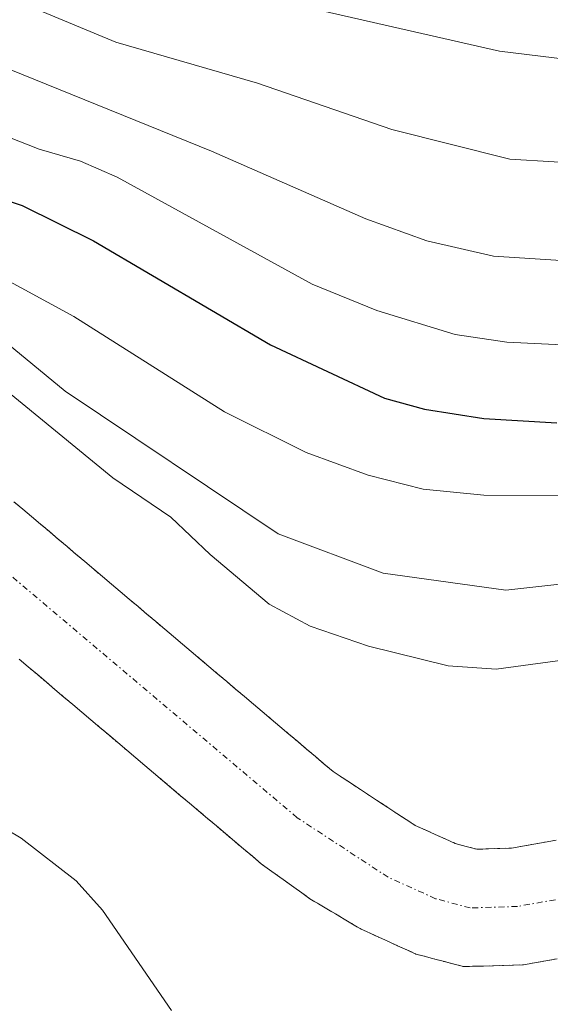
# Model space of a CAD drawing. Units: metres. Extents: x 647735 to 651182, y 4760099 to 4762486.
# Drawn here: x 648287 to 648331, y 4760375 to 4760458 of the extents above; entities that cross this region are included whole.
import ezdxf

# ---------------------------------------------------------------- set-up
doc = ezdxf.new("R2010")
doc.units = ezdxf.units.M
doc.header["$MEASUREMENT"] = 0
doc.linetypes.add('TRAZO_Y_PUNTO', pattern=[1, 0.5, -0.25, 0, -0.25])
doc.linetypes.add('TRAZOS', pattern=[0.75, 0.5, -0.25])
for name, color, linetype, lineweight in [('Arbolado forestal', 92, 'TRAZOS', 0), ('Arbolado forestal CxS', 92, 'Continuous', 0), ('Corriente natural Cxs', 5, 'Continuous', 13), ('Corriente natural eje', 5, 'TRAZO_Y_PUNTO', 0), ('Corriente natural superficial', 5, 'Continuous', 13), ('Curva de nivel maestra', 36, 'Continuous', 30), ('Curva de nivel normal', 36, 'Continuous', 0), ('Suelo desnudo', 252, 'Continuous', 0), ('Suelo desnudo CxS', 43, 'Continuous', 0)]:
    doc.layers.add(name, color=color, linetype=linetype, lineweight=lineweight)

# ---------------------------------------------------------------- blocks, each defined once
blk = doc.blocks.new('*U150')
at = {"layer": 'Arbolado forestal CxS', "color": 92, "linetype": 'Continuous', "lineweight": 0}
blk.add_polyline3d([(648286.54, 4760404.05, 755.113), (648287.3, 4760403.41, 755.137), (648288.05, 4760402.78, 755.201), (648288.81, 4760402.14, 755.245), (648289.56, 4760401.5, 755.27), (648290.31, 4760400.87, 755.275), (648291.07, 4760400.23, 755.261), (648291.82, 4760399.59, 755.249), (648292.58, 4760398.95, 755.259), (648293.33, 4760398.32, 755.285), (648294.08, 4760397.68, 755.339), (648294.84, 4760397.04, 755.368), (648295.59, 4760396.41, 755.373), (648296.35, 4760395.77, 755.354), (648297.1, 4760395.13, 755.355), (648297.85, 4760394.49, 755.36), (648298.61, 4760393.86, 755.36), (648299.36, 4760393.22, 755.384), (648300.11, 4760392.58, 755.419), (648300.87, 4760391.95, 755.419), (648301.62, 4760391.31, 755.396), (648302.38, 4760390.67, 755.403), (648303.13, 4760390.04, 755.404), (648303.88, 4760389.4, 755.398), (648304.64, 4760388.76, 755.386), (648305.39, 4760388.12, 755.411), (648306.15, 4760387.49, 755.449), (648306.9, 4760386.85, 755.486), (648307.58, 4760386.36, 755.505), (648308.26, 4760385.88, 755.508), (648308.94, 4760385.39, 755.499), (648309.62, 4760384.9, 755.476), (648310.3, 4760384.42, 755.438), (648310.98, 4760383.93, 755.387), (648311.7, 4760383.5, 755.339), (648312.41, 4760383.08, 755.377), (648313.13, 4760382.65, 755.404), (648313.85, 4760382.22, 755.418), (648314.56, 4760381.8, 755.42), (648315.28, 4760381.37, 755.409), (648316.05, 4760381.02, 755.38), (648316.82, 4760380.67, 755.362), (648317.58, 4760380.32, 755.371), (648318.35, 4760379.98, 755.378), (648319.12, 4760379.63, 755.385), (648319.89, 4760379.28, 755.39), (648320.69, 4760379.07, 755.393), (648321.49, 4760378.86, 755.395), (648322.3, 4760378.64, 755.396), (648323.1, 4760378.43, 755.4), (648323.9, 4760378.22, 755.41), (648324.74, 4760378.25, 755.408), (648325.58, 4760378.27, 755.407), (648326.41, 4760378.3, 755.406), (648327.25, 4760378.33, 755.414), (648328.09, 4760378.35, 755.424), (648328.93, 4760378.38, 755.433), (648329.87, 4760378.55, 755.437), (648330.81, 4760378.71, 755.446), (648331.75, 4760378.88, 755.457)], dxfattribs=at)
blk = doc.blocks.new('*U153')
at = {"layer": 'Arbolado forestal CxS', "color": 92, "linetype": 'Continuous', "lineweight": 0}
blk.add_polyline3d([(648331.69, 4760388.84, 755.466), (648330.75, 4760388.68, 755.444), (648329.958, 4760388.539, 755.424), (648329.8, 4760388.51, 755.42), (648328.86, 4760388.35, 755.405), (648327.92, 4760388.18, 755.392), (648326.95, 4760388.15, 755.378), (648325.99, 4760388.11, 755.37), (648325.02, 4760388.08, 755.366), (648324.11, 4760388.32, 755.359), (648323.2, 4760388.57, 755.359), (648322.36, 4760388.95, 755.386), (648321.51, 4760389.33, 755.413), (648320.66, 4760389.71, 755.433), (648319.82, 4760390.09, 755.453), (648319.06, 4760390.59, 755.484), (648318.29, 4760391.09, 755.516), (648317.53, 4760391.6, 755.549), (648316.76, 4760392.1, 755.582), (648316, 4760392.6, 755.594), (648315.23, 4760393.1, 755.585), (648314.47, 4760393.61, 755.565), (648313.7, 4760394.11, 755.54), (648312.94, 4760394.61, 755.521), (648312.19, 4760395.24, 755.518), (648311.45, 4760395.87, 755.524), (648310.7, 4760396.5, 755.533), (648309.96, 4760397.13, 755.533), (648309.21, 4760397.76, 755.524), (648308.47, 4760398.39, 755.507), (648307.72, 4760399.02, 755.574), (648306.98, 4760399.65, 755.638), (648306.23, 4760400.28, 755.686), (648305.49, 4760400.91, 755.725), (648304.74, 4760401.54, 755.732), (648304, 4760402.17, 755.71), (648303.25, 4760402.8, 755.658), (648302.5, 4760403.43, 755.575), (648301.76, 4760404.06, 755.518), (648301.01, 4760404.69, 755.501), (648300.27, 4760405.32, 755.525), (648299.52, 4760405.95, 755.541), (648298.78, 4760406.58, 755.55), (648298.03, 4760407.21, 755.552), (648297.29, 4760407.83, 755.546), (648296.54, 4760408.46, 755.534), (648295.8, 4760409.09, 755.532), (648295.05, 4760409.72, 755.531), (648294.31, 4760410.35, 755.531), (648293.56, 4760410.98, 755.531), (648292.82, 4760411.61, 755.531), (648292.07, 4760412.24, 755.531), (648291.32, 4760412.87, 755.527), (648290.58, 4760413.5, 755.504), (648289.83, 4760414.13, 755.505), (648289.09, 4760414.76, 755.498), (648288.34, 4760415.39, 755.479), (648287.6, 4760416.02, 755.451), (648286.85, 4760416.65, 755.412), (648286.11, 4760417.28, 755.383)], dxfattribs=at)

msp = doc.modelspace()

# ---------------------------------------------------------------- linework, layer by layer
at = {"layer": 'Arbolado forestal', "color": 92, "linetype": 'TRAZOS', "lineweight": 0}
for points in [[(648286.11, 4760417.28, 755.383), (648286.85, 4760416.65, 755.412), (648287.6, 4760416.02, 755.451), (648288.34, 4760415.39, 755.479), (648289.09, 4760414.76, 755.498), (648289.83, 4760414.13, 755.505), (648290.58, 4760413.5, 755.504), (648291.32, 4760412.87, 755.527), (648292.07, 4760412.24, 755.531), (648292.82, 4760411.61, 755.531), (648293.56, 4760410.98, 755.531), (648294.31, 4760410.35, 755.531), (648295.05, 4760409.72, 755.531), (648295.8, 4760409.09, 755.532), (648296.54, 4760408.46, 755.534), (648297.29, 4760407.83, 755.546), (648298.03, 4760407.21, 755.552), (648298.78, 4760406.58, 755.55), (648299.52, 4760405.95, 755.541), (648300.27, 4760405.32, 755.525), (648301.01, 4760404.69, 755.501), (648301.76, 4760404.06, 755.518), (648302.5, 4760403.43, 755.575), (648303.25, 4760402.8, 755.658), (648304, 4760402.17, 755.71), (648304.74, 4760401.54, 755.732), (648305.49, 4760400.91, 755.725), (648306.23, 4760400.28, 755.686), (648306.98, 4760399.65, 755.638), (648307.72, 4760399.02, 755.574), (648308.47, 4760398.39, 755.507), (648309.21, 4760397.76, 755.524), (648309.96, 4760397.13, 755.533), (648310.7, 4760396.5, 755.533), (648311.45, 4760395.87, 755.524), (648312.19, 4760395.24, 755.518), (648312.94, 4760394.61, 755.521), (648313.7, 4760394.11, 755.54), (648314.47, 4760393.61, 755.565), (648315.23, 4760393.1, 755.585), (648316, 4760392.6, 755.594), (648316.76, 4760392.1, 755.582), (648317.53, 4760391.6, 755.549), (648318.29, 4760391.09, 755.516), (648319.06, 4760390.59, 755.484), (648319.82, 4760390.09, 755.453), (648320.66, 4760389.71, 755.433), (648321.51, 4760389.33, 755.413), (648322.36, 4760388.95, 755.386), (648323.2, 4760388.57, 755.359), (648324.11, 4760388.32, 755.359), (648325.02, 4760388.08, 755.366), (648325.99, 4760388.11, 755.37), (648326.95, 4760388.15, 755.378), (648327.92, 4760388.18, 755.392), (648328.86, 4760388.35, 755.405), (648329.8, 4760388.51, 755.42), (648329.958, 4760388.538, 755.424), (648330.75, 4760388.68, 755.444), (648331.69, 4760388.84, 755.466)], [(648286.54, 4760404.05, 755.113), (648287.3, 4760403.41, 755.137), (648288.05, 4760402.78, 755.201), (648288.81, 4760402.14, 755.245), (648289.56, 4760401.5, 755.27), (648290.31, 4760400.87, 755.275), (648291.07, 4760400.23, 755.261), (648291.82, 4760399.59, 755.249), (648292.58, 4760398.95, 755.259), (648293.33, 4760398.32, 755.285), (648294.08, 4760397.68, 755.339), (648294.84, 4760397.04, 755.368), (648295.59, 4760396.41, 755.373), (648296.35, 4760395.77, 755.354), (648297.1, 4760395.13, 755.355), (648297.85, 4760394.49, 755.36), (648298.61, 4760393.86, 755.36), (648299.36, 4760393.22, 755.384), (648300.11, 4760392.58, 755.419), (648300.87, 4760391.95, 755.419), (648301.62, 4760391.31, 755.396), (648302.38, 4760390.67, 755.403), (648303.13, 4760390.04, 755.404), (648303.88, 4760389.4, 755.398), (648304.64, 4760388.76, 755.386), (648305.39, 4760388.12, 755.411), (648306.15, 4760387.49, 755.45), (648306.9, 4760386.85, 755.486), (648307.58, 4760386.36, 755.505), (648308.26, 4760385.88, 755.508), (648308.94, 4760385.39, 755.499), (648309.62, 4760384.9, 755.476), (648310.3, 4760384.42, 755.438), (648310.98, 4760383.93, 755.387), (648311.7, 4760383.5, 755.339), (648312.41, 4760383.08, 755.377), (648313.13, 4760382.65, 755.404), (648313.85, 4760382.22, 755.418), (648314.56, 4760381.8, 755.42), (648315.28, 4760381.37, 755.409), (648316.05, 4760381.02, 755.38), (648316.82, 4760380.67, 755.362), (648317.58, 4760380.32, 755.371), (648318.35, 4760379.98, 755.378), (648319.12, 4760379.63, 755.385), (648319.89, 4760379.28, 755.39), (648320.69, 4760379.07, 755.393), (648321.49, 4760378.86, 755.395), (648322.3, 4760378.64, 755.396), (648323.1, 4760378.43, 755.4), (648323.9, 4760378.22, 755.41), (648324.74, 4760378.25, 755.408), (648325.58, 4760378.27, 755.407), (648326.41, 4760378.3, 755.406), (648327.25, 4760378.33, 755.414), (648328.09, 4760378.35, 755.424), (648328.93, 4760378.38, 755.433), (648329.87, 4760378.55, 755.437), (648330.81, 4760378.71, 755.446), (648331.75, 4760378.88, 755.457)]]:
    msp.add_polyline3d(points, dxfattribs=at)
at = {"layer": 'Corriente natural Cxs', "color": 5, "linetype": 'Continuous', "lineweight": 13}
for points in [[(648286.11, 4760417.28, 755.383), (648286.85, 4760416.65, 755.412), (648287.6, 4760416.02, 755.451), (648288.34, 4760415.39, 755.479), (648289.09, 4760414.76, 755.498), (648289.83, 4760414.13, 755.505), (648290.58, 4760413.5, 755.504), (648291.32, 4760412.87, 755.527), (648292.07, 4760412.24, 755.531), (648292.82, 4760411.61, 755.531), (648293.56, 4760410.98, 755.531), (648294.31, 4760410.35, 755.531), (648295.05, 4760409.72, 755.531), (648295.8, 4760409.09, 755.532), (648296.54, 4760408.46, 755.534), (648297.29, 4760407.83, 755.546), (648298.03, 4760407.21, 755.552), (648298.78, 4760406.58, 755.55), (648299.52, 4760405.95, 755.541), (648300.27, 4760405.32, 755.525), (648301.01, 4760404.69, 755.501), (648301.76, 4760404.06, 755.518), (648302.5, 4760403.43, 755.575), (648303.25, 4760402.8, 755.658), (648304, 4760402.17, 755.71), (648304.74, 4760401.54, 755.732), (648305.49, 4760400.91, 755.725), (648306.23, 4760400.28, 755.686), (648306.98, 4760399.65, 755.638), (648307.72, 4760399.02, 755.574), (648308.47, 4760398.39, 755.507), (648309.21, 4760397.76, 755.524), (648309.96, 4760397.13, 755.533), (648310.7, 4760396.5, 755.533), (648311.45, 4760395.87, 755.524), (648312.19, 4760395.24, 755.518), (648312.94, 4760394.61, 755.521), (648313.7, 4760394.11, 755.54), (648314.47, 4760393.61, 755.565), (648315.23, 4760393.1, 755.585), (648316, 4760392.6, 755.594), (648316.76, 4760392.1, 755.582), (648317.53, 4760391.6, 755.549), (648318.29, 4760391.09, 755.516), (648319.06, 4760390.59, 755.484), (648319.82, 4760390.09, 755.453), (648320.66, 4760389.71, 755.433), (648321.51, 4760389.33, 755.413), (648322.36, 4760388.95, 755.386), (648323.2, 4760388.57, 755.359), (648324.11, 4760388.32, 755.359), (648325.02, 4760388.08, 755.366), (648325.99, 4760388.11, 755.37), (648326.95, 4760388.15, 755.378), (648327.92, 4760388.18, 755.392), (648328.86, 4760388.35, 755.405), (648329.8, 4760388.51, 755.42), (648330.75, 4760388.68, 755.444), (648331.69, 4760388.84, 755.466)], [(648331.75, 4760378.88, 755.457), (648330.81, 4760378.71, 755.446), (648329.87, 4760378.55, 755.437), (648328.93, 4760378.38, 755.433), (648328.09, 4760378.35, 755.424), (648327.25, 4760378.33, 755.414), (648326.41, 4760378.3, 755.406), (648325.58, 4760378.27, 755.407), (648324.74, 4760378.25, 755.408), (648323.9, 4760378.22, 755.41), (648323.1, 4760378.43, 755.4), (648322.3, 4760378.64, 755.396), (648321.49, 4760378.86, 755.395), (648320.69, 4760379.07, 755.393), (648319.89, 4760379.28, 755.39), (648319.12, 4760379.63, 755.385), (648318.35, 4760379.98, 755.378), (648317.58, 4760380.32, 755.371), (648316.82, 4760380.67, 755.362), (648316.05, 4760381.02, 755.38), (648315.28, 4760381.37, 755.409), (648314.56, 4760381.8, 755.42), (648313.85, 4760382.22, 755.418), (648313.13, 4760382.65, 755.404), (648312.41, 4760383.08, 755.377), (648311.7, 4760383.5, 755.339), (648310.98, 4760383.93, 755.387), (648310.3, 4760384.42, 755.438), (648309.62, 4760384.9, 755.476), (648308.94, 4760385.39, 755.499), (648308.26, 4760385.88, 755.508), (648307.58, 4760386.36, 755.505), (648306.9, 4760386.85, 755.486), (648306.15, 4760387.49, 755.45), (648305.39, 4760388.12, 755.411), (648304.64, 4760388.76, 755.386), (648303.88, 4760389.4, 755.398), (648303.13, 4760390.04, 755.404), (648302.38, 4760390.67, 755.403), (648301.62, 4760391.31, 755.396), (648300.87, 4760391.95, 755.419), (648300.11, 4760392.58, 755.419), (648299.36, 4760393.22, 755.384), (648298.61, 4760393.86, 755.36), (648297.85, 4760394.49, 755.36), (648297.1, 4760395.13, 755.355), (648296.35, 4760395.77, 755.354), (648295.59, 4760396.41, 755.373), (648294.84, 4760397.04, 755.368), (648294.08, 4760397.68, 755.339), (648293.33, 4760398.32, 755.285), (648292.58, 4760398.95, 755.259), (648291.82, 4760399.59, 755.249), (648291.07, 4760400.23, 755.261), (648290.31, 4760400.87, 755.275), (648289.56, 4760401.5, 755.27), (648288.81, 4760402.14, 755.245), (648288.05, 4760402.78, 755.201), (648287.3, 4760403.41, 755.137), (648286.54, 4760404.05, 755.113)]]:
    msp.add_polyline3d(points, dxfattribs=at)
at = {"layer": 'Corriente natural eje', "color": 5, "linetype": 'TRAZO_Y_PUNTO', "lineweight": 0}
msp.add_polyline3d([(648346.79, 4760386.52, 755.668), (648328.43, 4760383.28, 755.412), (648324.46, 4760383.15, 755.399), (648321.55, 4760383.93, 755.38), (648317.56, 4760385.73, 755.315), (648309.92, 4760390.73, 755.316), (648279.19, 4760416.7, 754.881), (648252.89, 4760439.49, 754.601), (648248.84, 4760442.62, 754.436), (648242.18, 4760446.88, 754.406), (648233.07, 4760451.73, 754.371), (648215.27, 4760460.5, 754.282), (648205.89, 4760464.59, 754.405), (648196.36, 4760468.15, 754.562), (648186.86, 4760471.22, 754.433), (648153.698, 4760483.17, 754.303)], dxfattribs=at)
at = {"layer": 'Corriente natural superficial', "color": 5, "linetype": 'Continuous', "lineweight": 13}
for points in [[(648286.11, 4760417.28, 755.383), (648286.85, 4760416.65, 755.412), (648287.6, 4760416.02, 755.451), (648288.34, 4760415.39, 755.479), (648289.09, 4760414.76, 755.498), (648289.83, 4760414.13, 755.505), (648290.58, 4760413.5, 755.504), (648291.32, 4760412.87, 755.527), (648292.07, 4760412.24, 755.531), (648292.82, 4760411.61, 755.531), (648293.56, 4760410.98, 755.531), (648294.31, 4760410.35, 755.531), (648295.05, 4760409.72, 755.531), (648295.8, 4760409.09, 755.532), (648296.54, 4760408.46, 755.534), (648297.29, 4760407.83, 755.546), (648298.03, 4760407.21, 755.552), (648298.78, 4760406.58, 755.55), (648299.52, 4760405.95, 755.541), (648300.27, 4760405.32, 755.525), (648301.01, 4760404.69, 755.501), (648301.76, 4760404.06, 755.518), (648302.5, 4760403.43, 755.575), (648303.25, 4760402.8, 755.658), (648304, 4760402.17, 755.71), (648304.74, 4760401.54, 755.732), (648305.49, 4760400.91, 755.725), (648306.23, 4760400.28, 755.686), (648306.98, 4760399.65, 755.638), (648307.72, 4760399.02, 755.574), (648308.47, 4760398.39, 755.507), (648309.21, 4760397.76, 755.524), (648309.96, 4760397.13, 755.533), (648310.7, 4760396.5, 755.533), (648311.45, 4760395.87, 755.524), (648312.19, 4760395.24, 755.518), (648312.94, 4760394.61, 755.521), (648313.7, 4760394.11, 755.54), (648314.47, 4760393.61, 755.565), (648315.23, 4760393.1, 755.585), (648316, 4760392.6, 755.594), (648316.76, 4760392.1, 755.582), (648317.53, 4760391.6, 755.549), (648318.29, 4760391.09, 755.516), (648319.06, 4760390.59, 755.484), (648319.82, 4760390.09, 755.453), (648320.66, 4760389.71, 755.433), (648321.51, 4760389.33, 755.413), (648322.36, 4760388.95, 755.386), (648323.2, 4760388.57, 755.359), (648324.11, 4760388.32, 755.359), (648325.02, 4760388.08, 755.366), (648325.99, 4760388.11, 755.37), (648326.95, 4760388.15, 755.378), (648327.92, 4760388.18, 755.392), (648328.86, 4760388.35, 755.405), (648329.8, 4760388.51, 755.42), (648330.75, 4760388.68, 755.444), (648331.69, 4760388.84, 755.466)], [(648331.75, 4760378.88, 755.457), (648330.81, 4760378.71, 755.446), (648329.87, 4760378.55, 755.437), (648328.93, 4760378.38, 755.433), (648328.09, 4760378.35, 755.424), (648327.25, 4760378.33, 755.414), (648326.41, 4760378.3, 755.406), (648325.58, 4760378.27, 755.407), (648324.74, 4760378.25, 755.408), (648323.9, 4760378.22, 755.41), (648323.1, 4760378.43, 755.4), (648322.3, 4760378.64, 755.396), (648321.49, 4760378.86, 755.395), (648320.69, 4760379.07, 755.393), (648319.89, 4760379.28, 755.39), (648319.12, 4760379.63, 755.385), (648318.35, 4760379.98, 755.378), (648317.58, 4760380.32, 755.371), (648316.82, 4760380.67, 755.362), (648316.05, 4760381.02, 755.38), (648315.28, 4760381.37, 755.409), (648314.56, 4760381.8, 755.42), (648313.85, 4760382.22, 755.418), (648313.13, 4760382.65, 755.404), (648312.41, 4760383.08, 755.377), (648311.7, 4760383.5, 755.339), (648310.98, 4760383.93, 755.387), (648310.3, 4760384.42, 755.438), (648309.62, 4760384.9, 755.476), (648308.94, 4760385.39, 755.499), (648308.26, 4760385.88, 755.508), (648307.58, 4760386.36, 755.505), (648306.9, 4760386.85, 755.486), (648306.15, 4760387.49, 755.45), (648305.39, 4760388.12, 755.411), (648304.64, 4760388.76, 755.386), (648303.88, 4760389.4, 755.398), (648303.13, 4760390.04, 755.404), (648302.38, 4760390.67, 755.403), (648301.62, 4760391.31, 755.396), (648300.87, 4760391.95, 755.419), (648300.11, 4760392.58, 755.419), (648299.36, 4760393.22, 755.384), (648298.61, 4760393.86, 755.36), (648297.85, 4760394.49, 755.36), (648297.1, 4760395.13, 755.355), (648296.35, 4760395.77, 755.354), (648295.59, 4760396.41, 755.373), (648294.84, 4760397.04, 755.368), (648294.08, 4760397.68, 755.339), (648293.33, 4760398.32, 755.285), (648292.58, 4760398.95, 755.259), (648291.82, 4760399.59, 755.249), (648291.07, 4760400.23, 755.261), (648290.31, 4760400.87, 755.275), (648289.56, 4760401.5, 755.27), (648288.81, 4760402.14, 755.245), (648288.05, 4760402.78, 755.201), (648287.3, 4760403.41, 755.137), (648286.54, 4760404.05, 755.113)]]:
    msp.add_polyline3d(points, dxfattribs=at)
at = {"layer": 'Curva de nivel maestra', "color": 36, "linetype": 'Continuous', "lineweight": 30}
msp.add_polyline3d([(648188.18, 4760510.03, 775), (648191.02, 4760505.99, 775), (648195.69, 4760501.08, 775), (648197.35, 4760499.73, 775), (648202.22, 4760497.13, 775), (648219.59, 4760486, 775), (648226.15, 4760482.17, 775), (648235.13, 4760475.95, 775), (648244.58, 4760470.13, 775), (648250.9, 4760464.52, 775), (648261.12, 4760453.66, 775), (648265.2, 4760450.5, 775), (648268.63, 4760448.68, 775), (648274.49, 4760446.21, 775), (648286.79, 4760442.15, 775), (648292.8, 4760439.2, 775), (648307.68, 4760430.45, 775), (648317.26, 4760425.97, 775), (648320.62, 4760425.06, 775), (648325.6, 4760424.28, 775), (648331.73, 4760423.91, 775)], dxfattribs=at)
at = {"layer": 'Curva de nivel normal', "color": 36, "linetype": 'Continuous', "lineweight": 0}
for points in [[(648332.55, 4760417.81, 770), (648325.61, 4760417.83, 770), (648320.49, 4760418.32, 770), (648315.88, 4760419.51, 770), (648310.66, 4760421.41, 770), (648303.82, 4760424.82, 770), (648291.15, 4760432.83, 770), (648279.75, 4760439.01, 770), (648269.6, 4760443.67, 770), (648265.67, 4760445.95, 770), (648255.38, 4760454.72, 770), (648251.07, 4760459.83, 770), (648247.15, 4760462.05, 770), (648228.94, 4760475.43, 770), (648221.98, 4760479.19, 770), (648216.64, 4760481.55, 770), (648206.26, 4760489.49, 770), (648191.74, 4760496.93, 770), (648185.84, 4760500.55, 770), (648183.91, 4760502.2, 770), (648182.71, 4760503.89, 770), (648180.7, 4760510.59, 770)], [(648338.97, 4760445.38, 790), (648327.79, 4760446.06, 790), (648317.87, 4760448.54, 790), (648306.59, 4760452.44, 790), (648294.67, 4760455.89, 790), (648277.46, 4760463.06, 790), (648272.15, 4760465.68, 790), (648268.56, 4760467.8, 790), (648266.5, 4760469.4, 790), (648258.29, 4760477.91, 790), (648248.18, 4760486.41, 790), (648242.79, 4760491.5, 790), (648231.76, 4760499.31, 790), (648226.82, 4760501.89, 790), (648221.23, 4760505.53, 790), (648214.83, 4760511.03, 790)], [(648337.03, 4760453.9, 795), (648326.92, 4760455.12, 795), (648299.59, 4760461.37, 795), (648289.47, 4760464.12, 795), (648282.85, 4760466.5, 795), (648277.1, 4760469.45, 795), (648267.7, 4760475.98, 795), (648226.81, 4760511.06, 795)], [(648333.96, 4760430.38, 780), (648327.52, 4760430.68, 780), (648323.19, 4760431.33, 780), (648316.61, 4760433.34, 780), (648311.18, 4760435.56, 780), (648294.8, 4760444.54, 780), (648291.7, 4760445.87, 780), (648288.23, 4760446.9, 780), (648269, 4760454.45, 780), (648264.78, 4760456.55, 780), (648262.85, 4760458.2, 780), (648253.55, 4760468.9, 780), (648242.97, 4760477.94, 780), (648225.05, 4760490.79, 780), (648217.59, 4760494.78, 780), (648204.24, 4760502.7, 780), (648201.68, 4760504.52, 780), (648198.88, 4760507.13, 780), (648196.56, 4760509.75, 780)], [(648173.66, 4760508.82, 765), (648174.52, 4760504.95, 765), (648176.89, 4760500.66, 765), (648180.56, 4760496.42, 765), (648185.92, 4760493.9, 765), (648192.21, 4760492.7, 765), (648195.87, 4760491.39, 765), (648203.5, 4760486.84, 765), (648212.94, 4760479.73, 765), (648222.06, 4760475.56, 765), (648227.6, 4760472.58, 765), (648240.33, 4760463.45, 765), (648249.27, 4760457.85, 765), (648262.77, 4760444.16, 765), (648265.84, 4760442.06, 765), (648274.68, 4760437.98, 765), (648280.63, 4760434.61, 765), (648290.43, 4760426.55, 765), (648308.32, 4760414.57, 765), (648317.14, 4760411.27, 765), (648327.45, 4760409.85, 765), (648335, 4760410.68, 765)], [(648332.96, 4760437.47, 785), (648326.41, 4760437.89, 785), (648320.82, 4760439.19, 785), (648315.68, 4760441.03, 785), (648302.71, 4760446.71, 785), (648281.39, 4760455.35, 785), (648275.71, 4760458.21, 785), (648267.63, 4760461.73, 785), (648262.3, 4760466.21, 785), (648253.79, 4760475.21, 785), (648241.58, 4760485.51, 785), (648235.95, 4760490.84, 785), (648227.88, 4760496.63, 785), (648221.72, 4760499.23, 785), (648211.3, 4760505.31, 785), (648206.09, 4760509.12, 785)], [(648335.72, 4760404.44, 760), (648326.63, 4760403.2, 760), (648322.6, 4760403.49, 760), (648315.9, 4760405.14, 760), (648311.01, 4760406.82, 760), (648307.56, 4760408.67, 760), (648302.61, 4760412.83, 760), (648299.29, 4760415.98, 760), (648294.43, 4760419.28, 760), (648278.85, 4760432.02, 760), (648272.54, 4760435.64, 760), (648264.37, 4760439.73, 760), (648260.29, 4760442.3, 760), (648257.36, 4760445.13, 760), (648252.76, 4760451.38, 760), (648246.89, 4760457.37, 760), (648243.49, 4760459.33, 760), (648239.07, 4760462.62, 760), (648225.22, 4760471.05, 760), (648208.13, 4760478.08, 760)], [(648209.59, 4760442.3, 760), (648214.03, 4760441.1, 760), (648223.59, 4760439.21, 760), (648228.22, 4760437.52, 760), (648229.43, 4760436.59, 760), (648232.28, 4760433.28, 760), (648236.74, 4760430.09, 760), (648248.16, 4760424.06, 760), (648262.16, 4760414.4, 760), (648265.89, 4760412.24, 760), (648268.24, 4760407.96, 760), (648272.23, 4760402.18, 760), (648274.8, 4760399.28, 760), (648276.31, 4760396.44, 760), (648280.96, 4760392.42, 760), (648286.72, 4760389.02, 760), (648291.34, 4760385.42, 760), (648293.54, 4760382.96, 760), (648299.35, 4760374.54, 760)]]:
    msp.add_polyline3d(points, dxfattribs=at)
at = {"layer": 'Suelo desnudo', "color": 252, "linetype": 'Continuous', "lineweight": 0}
for points in [[(648286.11, 4760417.28, 755.383), (648286.85, 4760416.65, 755.412), (648287.6, 4760416.02, 755.451), (648288.34, 4760415.39, 755.479), (648289.09, 4760414.76, 755.498), (648289.83, 4760414.13, 755.505), (648290.58, 4760413.5, 755.504), (648291.32, 4760412.87, 755.527), (648292.07, 4760412.24, 755.531), (648292.82, 4760411.61, 755.531), (648293.56, 4760410.98, 755.531), (648294.31, 4760410.35, 755.531), (648295.05, 4760409.72, 755.531), (648295.8, 4760409.09, 755.532), (648296.54, 4760408.46, 755.534), (648297.29, 4760407.83, 755.546), (648298.03, 4760407.21, 755.552), (648298.78, 4760406.58, 755.55), (648299.52, 4760405.95, 755.541), (648300.27, 4760405.32, 755.525), (648301.01, 4760404.69, 755.501), (648301.76, 4760404.06, 755.518), (648302.5, 4760403.43, 755.575), (648303.25, 4760402.8, 755.658), (648304, 4760402.17, 755.71), (648304.74, 4760401.54, 755.732), (648305.49, 4760400.91, 755.725), (648306.23, 4760400.28, 755.686), (648306.98, 4760399.65, 755.638), (648307.72, 4760399.02, 755.574), (648308.47, 4760398.39, 755.507), (648309.21, 4760397.76, 755.524), (648309.96, 4760397.13, 755.533), (648310.7, 4760396.5, 755.533), (648311.45, 4760395.87, 755.524), (648312.19, 4760395.24, 755.518), (648312.94, 4760394.61, 755.521), (648313.7, 4760394.11, 755.54), (648314.47, 4760393.61, 755.565), (648315.23, 4760393.1, 755.585), (648316, 4760392.6, 755.594), (648316.76, 4760392.1, 755.582), (648317.53, 4760391.6, 755.549), (648318.29, 4760391.09, 755.516), (648319.06, 4760390.59, 755.484), (648319.82, 4760390.09, 755.453), (648320.66, 4760389.71, 755.433), (648321.51, 4760389.33, 755.413), (648322.36, 4760388.95, 755.386), (648323.2, 4760388.57, 755.359), (648324.11, 4760388.32, 755.359), (648325.02, 4760388.08, 755.366), (648325.99, 4760388.11, 755.37), (648326.95, 4760388.15, 755.378), (648327.92, 4760388.18, 755.392), (648328.86, 4760388.35, 755.405), (648329.8, 4760388.51, 755.42), (648329.958, 4760388.538, 755.424), (648330.75, 4760388.68, 755.444), (648331.69, 4760388.84, 755.466)], [(648286.54, 4760404.05, 755.113), (648287.3, 4760403.41, 755.137), (648288.05, 4760402.78, 755.201), (648288.81, 4760402.14, 755.245), (648289.56, 4760401.5, 755.27), (648290.31, 4760400.87, 755.275), (648291.07, 4760400.23, 755.261), (648291.82, 4760399.59, 755.249), (648292.58, 4760398.95, 755.259), (648293.33, 4760398.32, 755.285), (648294.08, 4760397.68, 755.339), (648294.84, 4760397.04, 755.368), (648295.59, 4760396.41, 755.373), (648296.35, 4760395.77, 755.354), (648297.1, 4760395.13, 755.355), (648297.85, 4760394.49, 755.36), (648298.61, 4760393.86, 755.36), (648299.36, 4760393.22, 755.384), (648300.11, 4760392.58, 755.419), (648300.87, 4760391.95, 755.419), (648301.62, 4760391.31, 755.396), (648302.38, 4760390.67, 755.403), (648303.13, 4760390.04, 755.404), (648303.88, 4760389.4, 755.398), (648304.64, 4760388.76, 755.386), (648305.39, 4760388.12, 755.411), (648306.15, 4760387.49, 755.45), (648306.9, 4760386.85, 755.486), (648307.58, 4760386.36, 755.505), (648308.26, 4760385.88, 755.508), (648308.94, 4760385.39, 755.499), (648309.62, 4760384.9, 755.476), (648310.3, 4760384.42, 755.438), (648310.98, 4760383.93, 755.387), (648311.7, 4760383.5, 755.339), (648312.41, 4760383.08, 755.377), (648313.13, 4760382.65, 755.404), (648313.85, 4760382.22, 755.418), (648314.56, 4760381.8, 755.42), (648315.28, 4760381.37, 755.409), (648316.05, 4760381.02, 755.38), (648316.82, 4760380.67, 755.362), (648317.58, 4760380.32, 755.371), (648318.35, 4760379.98, 755.378), (648319.12, 4760379.63, 755.385), (648319.89, 4760379.28, 755.39), (648320.69, 4760379.07, 755.393), (648321.49, 4760378.86, 755.395), (648322.3, 4760378.64, 755.396), (648323.1, 4760378.43, 755.4), (648323.9, 4760378.22, 755.41), (648324.74, 4760378.25, 755.408), (648325.58, 4760378.27, 755.407), (648326.41, 4760378.3, 755.406), (648327.25, 4760378.33, 755.414), (648328.09, 4760378.35, 755.424), (648328.93, 4760378.38, 755.433), (648329.87, 4760378.55, 755.437), (648330.81, 4760378.71, 755.446), (648331.75, 4760378.88, 755.457)]]:
    msp.add_polyline3d(points, dxfattribs=at)
at = {"layer": 'Suelo desnudo CxS', "color": 43, "linetype": 'Continuous', "lineweight": 0}
for points in [[(648286.11, 4760417.28, 755.383), (648286.85, 4760416.65, 755.412), (648287.6, 4760416.02, 755.451), (648288.34, 4760415.39, 755.479), (648289.09, 4760414.76, 755.498), (648289.83, 4760414.13, 755.505), (648290.58, 4760413.5, 755.504), (648291.32, 4760412.87, 755.527), (648292.07, 4760412.24, 755.531), (648292.82, 4760411.61, 755.531), (648293.56, 4760410.98, 755.531), (648294.31, 4760410.35, 755.531), (648295.05, 4760409.72, 755.531), (648295.8, 4760409.09, 755.532), (648296.54, 4760408.46, 755.534), (648297.29, 4760407.83, 755.546), (648298.03, 4760407.21, 755.552), (648298.78, 4760406.58, 755.55), (648299.52, 4760405.95, 755.541), (648300.27, 4760405.32, 755.525), (648301.01, 4760404.69, 755.501), (648301.76, 4760404.06, 755.518), (648302.5, 4760403.43, 755.575), (648303.25, 4760402.8, 755.658), (648304, 4760402.17, 755.71), (648304.74, 4760401.54, 755.732), (648305.49, 4760400.91, 755.725), (648306.23, 4760400.28, 755.686), (648306.98, 4760399.65, 755.638), (648307.72, 4760399.02, 755.574), (648308.47, 4760398.39, 755.507), (648309.21, 4760397.76, 755.524), (648309.96, 4760397.13, 755.533), (648310.7, 4760396.5, 755.533), (648311.45, 4760395.87, 755.524), (648312.19, 4760395.24, 755.518), (648312.94, 4760394.61, 755.521), (648313.7, 4760394.11, 755.54), (648314.47, 4760393.61, 755.565), (648315.23, 4760393.1, 755.585), (648316, 4760392.6, 755.594), (648316.76, 4760392.1, 755.582), (648317.53, 4760391.6, 755.549), (648318.29, 4760391.09, 755.516), (648319.06, 4760390.59, 755.484), (648319.82, 4760390.09, 755.453), (648320.66, 4760389.71, 755.433), (648321.51, 4760389.33, 755.413), (648322.36, 4760388.95, 755.386), (648323.2, 4760388.57, 755.359), (648324.11, 4760388.32, 755.359), (648325.02, 4760388.08, 755.366), (648325.99, 4760388.11, 755.37), (648326.95, 4760388.15, 755.378), (648327.92, 4760388.18, 755.392), (648328.86, 4760388.35, 755.405), (648329.8, 4760388.51, 755.42), (648329.958, 4760388.539, 755.424), (648330.75, 4760388.68, 755.444), (648331.69, 4760388.84, 755.466)], [(648331.75, 4760378.88, 755.457), (648330.81, 4760378.71, 755.446), (648329.87, 4760378.55, 755.437), (648328.93, 4760378.38, 755.433), (648328.09, 4760378.35, 755.424), (648327.25, 4760378.33, 755.414), (648326.41, 4760378.3, 755.406), (648325.58, 4760378.27, 755.407), (648324.74, 4760378.25, 755.408), (648323.9, 4760378.22, 755.41), (648323.1, 4760378.43, 755.4), (648322.3, 4760378.64, 755.396), (648321.49, 4760378.86, 755.395), (648320.69, 4760379.07, 755.393), (648319.89, 4760379.28, 755.39), (648319.12, 4760379.63, 755.385), (648318.35, 4760379.98, 755.378), (648317.58, 4760380.32, 755.371), (648316.82, 4760380.67, 755.362), (648316.05, 4760381.02, 755.38), (648315.28, 4760381.37, 755.409), (648314.56, 4760381.8, 755.42), (648313.85, 4760382.22, 755.418), (648313.13, 4760382.65, 755.404), (648312.41, 4760383.08, 755.377), (648311.7, 4760383.5, 755.339), (648310.98, 4760383.93, 755.387), (648310.3, 4760384.42, 755.438), (648309.62, 4760384.9, 755.476), (648308.94, 4760385.39, 755.499), (648308.26, 4760385.88, 755.508), (648307.58, 4760386.36, 755.505), (648306.9, 4760386.85, 755.486), (648306.15, 4760387.49, 755.449), (648305.39, 4760388.12, 755.411), (648304.64, 4760388.76, 755.386), (648303.88, 4760389.4, 755.398), (648303.13, 4760390.04, 755.404), (648302.38, 4760390.67, 755.403), (648301.62, 4760391.31, 755.396), (648300.87, 4760391.95, 755.419), (648300.11, 4760392.58, 755.419), (648299.36, 4760393.22, 755.384), (648298.61, 4760393.86, 755.36), (648297.85, 4760394.49, 755.36), (648297.1, 4760395.13, 755.355), (648296.35, 4760395.77, 755.354), (648295.59, 4760396.41, 755.373), (648294.84, 4760397.04, 755.368), (648294.08, 4760397.68, 755.339), (648293.33, 4760398.32, 755.285), (648292.58, 4760398.95, 755.259), (648291.82, 4760399.59, 755.249), (648291.07, 4760400.23, 755.261), (648290.31, 4760400.87, 755.275), (648289.56, 4760401.5, 755.27), (648288.81, 4760402.14, 755.245), (648288.05, 4760402.78, 755.201), (648287.3, 4760403.41, 755.137), (648286.54, 4760404.05, 755.113)]]:
    msp.add_polyline3d(points, dxfattribs=at)

# ---------------------------------------------------------------- block references
at = {"layer": 'Arbolado forestal CxS', "color": 92, "linetype": 'Continuous', "lineweight": 0}
for name in ['*U153', '*U150']:
    msp.add_blockref(name, (0, 0), dxfattribs=at)

doc.saveas('drawing.dxf')
